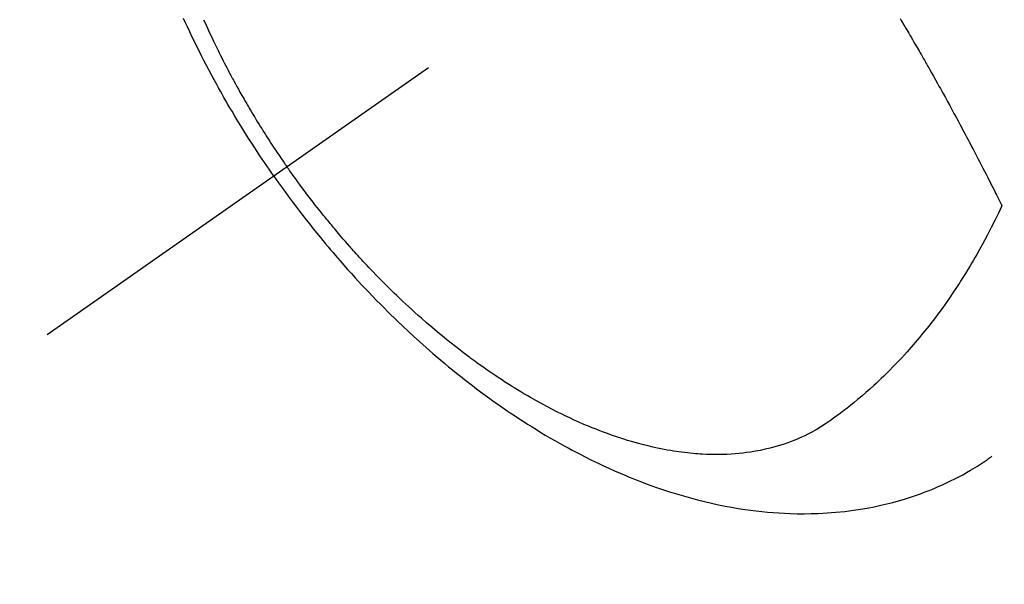
# Model space of a CAD drawing. Extents: x 27948 to 54421, y -6 to 8864.
# Drawn here: x 44767 to 44802, y 7112 to 7132 of the extents above; entities that cross this region are included whole.
import ezdxf

# ---------------------------------------------------------------- set-up
doc = ezdxf.new("R2010")
doc.units = 0
doc.header["$LTSCALE"] = 50
doc.header["$MEASUREMENT"] = 0
doc.linetypes.add('CENTER2', pattern=[1.125, 0.75, -0.125, 0.125, -0.125])
doc.linetypes.add('HIDDEN', pattern=[0.375, 0.25, -0.125])
doc.layers.get('0').update_dxf_attribs({"linetype": 'CONTINUOUS'})
doc.layers.add('150-機器', color=8, linetype='CONTINUOUS')
doc.layers.add('160-文字', color=254, linetype='CONTINUOUS')
doc.styles.add('KH001', font='txt')
doc.dimstyles.new('KH1xx030', dxfattribs={"dimscale": 30, "dimtxt": 2, "dimasz": 0.6, "dimexe": 0.3, "dimexo": 1.2, "dimgap": 0.5, "dimtad": 3, "dimdec": 1, "dimdsep": 46, "dimlunit": 6, "dimtxsty": 'KH001', "dimblk": 'DOT', "dimcen": 1, "dimdle": 1, "dimclrd": 256, "dimclre": 256, "dimclrt": 256, "dimadec": 0, "dimazin": 0, "dimtfac": 1, "dimtdec": 1, "dimtix": 1, "dimtmove": 2, "dimatfit": 3, "dimldrblk": 'CLOSEDBLANK', "dimfxl": 1, "dimtolj": 1, "dimtzin": 0, "dimlwd": -1, "dimlwe": -1, "dimarcsym": 0})

# ---------------------------------------------------------------- blocks, each defined once
blk = doc.blocks.new('F402_H')
at = {"layer": '150-機器', "color": 13, "linetype": 'CENTER2'}
blk.add_line((0, 0), (-244.018, -170.863), dxfattribs=at)
at = {"layer": '150-機器', "color": 13, "linetype": 'HIDDEN'}
for points in [[(-235.921, -165.194), (-236.088, -164.951), (-236.254, -164.708), (-236.419, -164.464), (-236.581, -164.219), (-236.686, -164.058), (-236.789, -163.897), (-236.892, -163.735), (-236.994, -163.572), (-237.1, -163.399), (-237.206, -163.226), (-237.311, -163.052), (-237.415, -162.878), (-237.488, -162.754), (-237.56, -162.631), (-237.632, -162.507), (-237.703, -162.383), (-237.768, -162.269), (-237.832, -162.155), (-237.896, -162.04), (-237.959, -161.925), (-238.056, -161.748), (-238.152, -161.571), (-238.246, -161.393), (-238.34, -161.214), (-238.422, -161.057), (-238.503, -160.899), (-238.583, -160.741), (-238.662, -160.583), (-238.75, -160.403), (-238.838, -160.223), (-238.924, -160.042), (-239.009, -159.861), (-239.078, -159.712), (-239.146, -159.563)], [(-238.429, -159.603), (-238.38, -159.713), (-238.33, -159.824), (-238.28, -159.935), (-238.229, -160.045), (-238.152, -160.21), (-238.073, -160.375), (-237.994, -160.54), (-237.913, -160.704), (-237.87, -160.792), (-237.826, -160.88), (-237.782, -160.968), (-237.738, -161.056), (-237.693, -161.143), (-237.648, -161.231), (-237.603, -161.318), (-237.557, -161.406), (-237.523, -161.471), (-237.488, -161.537), (-237.453, -161.602), (-237.418, -161.667), (-237.401, -161.699), (-237.384, -161.73), (-237.367, -161.762), (-237.35, -161.793), (-237.295, -161.892), (-237.241, -161.991), (-237.186, -162.09), (-237.131, -162.188), (-237.094, -162.253), (-237.058, -162.318), (-237.021, -162.383), (-236.983, -162.448), (-236.952, -162.501), (-236.921, -162.555), (-236.89, -162.609), (-236.859, -162.662), (-236.827, -162.716), (-236.796, -162.77), (-236.764, -162.824), (-236.733, -162.877), (-236.701, -162.931), (-236.668, -162.984), (-236.636, -163.038), (-236.604, -163.091), (-236.552, -163.177), (-236.499, -163.262), (-236.447, -163.347), (-236.394, -163.432), (-236.354, -163.495), (-236.314, -163.559), (-236.274, -163.622), (-236.234, -163.686), (-236.193, -163.749), (-236.153, -163.812), (-236.112, -163.875), (-236.071, -163.938), (-236.023, -164.012), (-235.975, -164.085), (-235.927, -164.158), (-235.879, -164.231), (-235.844, -164.283), (-235.809, -164.335), (-235.774, -164.387), (-235.739, -164.439), (-235.697, -164.501), (-235.655, -164.564), (-235.612, -164.626), (-235.57, -164.688), (-235.539, -164.732), (-235.509, -164.775), (-235.478, -164.819), (-235.448, -164.862)], [(-213.528, -159.563), (-213.49, -159.627), (-213.452, -159.691), (-213.422, -159.743), (-213.391, -159.794), (-213.361, -159.845), (-213.33, -159.897), (-213.292, -159.961), (-213.255, -160.025), (-213.217, -160.09), (-213.179, -160.154), (-213.134, -160.231), (-213.089, -160.309), (-213.044, -160.386), (-212.999, -160.464), (-212.962, -160.528), (-212.924, -160.593), (-212.887, -160.657), (-212.85, -160.722), (-212.809, -160.793), (-212.769, -160.864), (-212.728, -160.935), (-212.687, -161.006), (-212.662, -161.051), (-212.636, -161.096), (-212.61, -161.141), (-212.584, -161.186), (-212.559, -161.232), (-212.533, -161.277), (-212.507, -161.322), (-212.482, -161.368), (-212.409, -161.497), (-212.336, -161.626), (-212.263, -161.755), (-212.191, -161.884), (-212.14, -161.975), (-212.09, -162.065), (-212.04, -162.156), (-211.989, -162.246), (-211.911, -162.388), (-211.833, -162.531), (-211.754, -162.673), (-211.676, -162.815), (-211.603, -162.951), (-211.529, -163.086), (-211.456, -163.222), (-211.383, -163.358), (-211.337, -163.442), (-211.292, -163.526), (-211.247, -163.61), (-211.202, -163.694), (-211.154, -163.785), (-211.106, -163.875), (-211.058, -163.966), (-211.01, -164.057), (-210.959, -164.154), (-210.909, -164.251), (-210.858, -164.347), (-210.807, -164.444), (-210.747, -164.56), (-210.686, -164.677), (-210.626, -164.793), (-210.566, -164.909), (-210.509, -165.019), (-210.453, -165.129), (-210.396, -165.239), (-210.34, -165.349), (-210.298, -165.433), (-210.255, -165.517), (-210.213, -165.601), (-210.17, -165.685), (-210.141, -165.743), (-210.112, -165.801), (-210.083, -165.859), (-210.054, -165.917), (-210.018, -165.988), (-209.982, -166.059), (-209.947, -166.13), (-209.912, -166.201), (-209.905, -166.214), (-209.899, -166.227), (-209.893, -166.24), (-209.887, -166.253)], [(-209.887, -166.253), (-210.013, -166.514), (-210.141, -166.775), (-210.271, -167.034), (-210.403, -167.292), (-210.498, -167.469), (-210.594, -167.646), (-210.691, -167.822), (-210.79, -167.996), (-210.848, -168.097), (-210.907, -168.197), (-210.966, -168.297), (-211.025, -168.397), (-211.11, -168.537), (-211.195, -168.677), (-211.282, -168.816), (-211.37, -168.955), (-211.394, -168.992), (-211.418, -169.029), (-211.442, -169.066), (-211.466, -169.103), (-211.619, -169.334), (-211.775, -169.563), (-211.934, -169.791), (-212.096, -170.016), (-212.18, -170.131), (-212.265, -170.245), (-212.351, -170.358), (-212.438, -170.471), (-212.505, -170.557), (-212.574, -170.643), (-212.642, -170.728), (-212.712, -170.813), (-212.849, -170.98), (-212.989, -171.146), (-213.13, -171.31), (-213.273, -171.472), (-213.376, -171.585), (-213.479, -171.698), (-213.584, -171.809), (-213.689, -171.919), (-213.795, -172.028), (-213.901, -172.136), (-214.008, -172.242), (-214.116, -172.348), (-214.202, -172.431), (-214.289, -172.514), (-214.377, -172.596), (-214.465, -172.677), (-214.608, -172.806), (-214.753, -172.934), (-214.899, -173.06), (-215.047, -173.184), (-215.172, -173.286), (-215.298, -173.388), (-215.424, -173.488), (-215.552, -173.587), (-215.668, -173.675), (-215.785, -173.762), (-215.904, -173.848), (-216.023, -173.932), (-216.19, -174.046), (-216.361, -174.155), (-216.534, -174.259), (-216.711, -174.358), (-216.823, -174.416), (-216.936, -174.472), (-217.051, -174.526), (-217.166, -174.577), (-217.293, -174.63), (-217.42, -174.68), (-217.548, -174.727), (-217.678, -174.772), (-217.801, -174.812), (-217.925, -174.85), (-218.05, -174.885), (-218.175, -174.918), (-218.35, -174.96), (-218.526, -174.997), (-218.703, -175.03), (-218.88, -175.059), (-219.015, -175.078), (-219.15, -175.094), (-219.285, -175.108), (-219.42, -175.12), (-219.569, -175.131), (-219.719, -175.139), (-219.868, -175.144), (-220.017, -175.146), (-220.161, -175.146), (-220.304, -175.144), (-220.447, -175.139), (-220.591, -175.132), (-220.674, -175.128), (-220.757, -175.122), (-220.84, -175.116), (-220.924, -175.109), (-221.029, -175.099), (-221.135, -175.088), (-221.241, -175.076), (-221.346, -175.062), (-221.442, -175.049), (-221.539, -175.035), (-221.635, -175.02), (-221.731, -175.004), (-221.851, -174.984), (-221.97, -174.961), (-222.089, -174.938), (-222.208, -174.914), (-222.374, -174.877), (-222.54, -174.839), (-222.704, -174.798), (-222.869, -174.755), (-223.003, -174.718), (-223.137, -174.679), (-223.271, -174.64), (-223.405, -174.598), (-223.552, -174.551), (-223.699, -174.502), (-223.845, -174.452), (-223.99, -174.4), (-224.128, -174.349), (-224.264, -174.298), (-224.401, -174.245), (-224.536, -174.19), (-224.617, -174.157), (-224.697, -174.124), (-224.777, -174.091), (-224.857, -174.056), (-225.018, -173.986), (-225.179, -173.913), (-225.339, -173.839), (-225.499, -173.763), (-225.615, -173.707), (-225.73, -173.65), (-225.846, -173.593), (-225.96, -173.534), (-226.158, -173.43), (-226.355, -173.325), (-226.551, -173.216), (-226.746, -173.106), (-226.862, -173.039), (-226.978, -172.971), (-227.093, -172.902), (-227.208, -172.832), (-227.324, -172.761), (-227.439, -172.689), (-227.554, -172.616), (-227.669, -172.542), (-227.785, -172.467), (-227.9, -172.391), (-228.015, -172.314), (-228.13, -172.237), (-228.292, -172.126), (-228.453, -172.014), (-228.613, -171.9), (-228.772, -171.784), (-228.806, -171.759), (-228.84, -171.734), (-228.875, -171.708), (-228.909, -171.683), (-229, -171.614), (-229.091, -171.546), (-229.182, -171.477), (-229.273, -171.408), (-229.429, -171.287), (-229.584, -171.165), (-229.738, -171.041), (-229.891, -170.917), (-230.081, -170.759), (-230.271, -170.599), (-230.458, -170.438), (-230.645, -170.275), (-230.761, -170.172), (-230.876, -170.068), (-230.991, -169.964), (-231.105, -169.859), (-231.211, -169.761), (-231.316, -169.662), (-231.421, -169.562), (-231.525, -169.463), (-231.612, -169.378), (-231.699, -169.294), (-231.786, -169.209), (-231.872, -169.124), (-232.001, -168.994), (-232.129, -168.864), (-232.257, -168.733), (-232.384, -168.602), (-232.451, -168.531), (-232.519, -168.459), (-232.587, -168.388), (-232.654, -168.316), (-232.721, -168.244), (-232.788, -168.172), (-232.855, -168.1), (-232.921, -168.027), (-232.971, -167.972), (-233.02, -167.917), (-233.07, -167.862), (-233.119, -167.807), (-233.143, -167.78), (-233.167, -167.753), (-233.191, -167.726), (-233.214, -167.699), (-233.289, -167.614), (-233.363, -167.529), (-233.437, -167.444), (-233.511, -167.359), (-233.559, -167.302), (-233.608, -167.245), (-233.656, -167.188), (-233.704, -167.131), (-233.744, -167.084), (-233.784, -167.036), (-233.823, -166.988), (-233.863, -166.941), (-233.903, -166.893), (-233.943, -166.845), (-233.982, -166.797), (-234.022, -166.749), (-234.061, -166.7), (-234.101, -166.652), (-234.14, -166.603), (-234.179, -166.554), (-234.241, -166.476), (-234.303, -166.398), (-234.365, -166.32), (-234.427, -166.241), (-234.473, -166.182), (-234.519, -166.122), (-234.565, -166.063), (-234.611, -166.003), (-234.656, -165.944), (-234.702, -165.884), (-234.747, -165.824), (-234.793, -165.764), (-234.845, -165.694), (-234.898, -165.624), (-234.95, -165.554), (-235.002, -165.483), (-235.039, -165.433), (-235.076, -165.382), (-235.113, -165.332), (-235.149, -165.281), (-235.194, -165.22), (-235.238, -165.159), (-235.282, -165.098), (-235.325, -165.036), (-235.356, -164.993), (-235.387, -164.949), (-235.417, -164.906), (-235.448, -164.862)], [(-235.921, -165.194), (-235.75, -165.434), (-235.578, -165.673), (-235.405, -165.911), (-235.23, -166.148), (-235.115, -166.301), (-234.999, -166.453), (-234.882, -166.605), (-234.764, -166.756), (-234.638, -166.916), (-234.512, -167.075), (-234.384, -167.233), (-234.256, -167.39), (-234.165, -167.501), (-234.073, -167.611), (-233.982, -167.721), (-233.889, -167.83), (-233.804, -167.93), (-233.719, -168.029), (-233.633, -168.128), (-233.547, -168.227), (-233.414, -168.378), (-233.28, -168.529), (-233.145, -168.679), (-233.009, -168.828), (-232.889, -168.959), (-232.769, -169.089), (-232.647, -169.218), (-232.525, -169.347), (-232.387, -169.491), (-232.248, -169.635), (-232.107, -169.777), (-231.966, -169.919), (-231.85, -170.035), (-231.733, -170.15), (-231.616, -170.264), (-231.498, -170.378), (-231.304, -170.562), (-231.109, -170.745), (-230.913, -170.927), (-230.715, -171.107), (-230.594, -171.215), (-230.474, -171.322), (-230.352, -171.428), (-230.23, -171.534), (-230.091, -171.654), (-229.951, -171.772), (-229.81, -171.89), (-229.669, -172.007), (-229.528, -172.122), (-229.386, -172.237), (-229.244, -172.35), (-229.101, -172.463), (-228.959, -172.574), (-228.816, -172.684), (-228.672, -172.793), (-228.528, -172.902), (-228.366, -173.021), (-228.203, -173.14), (-228.039, -173.257), (-227.875, -173.373), (-227.774, -173.443), (-227.674, -173.513), (-227.573, -173.582), (-227.472, -173.65), (-227.316, -173.754), (-227.16, -173.857), (-227.003, -173.959), (-226.845, -174.06), (-226.688, -174.159), (-226.531, -174.256), (-226.373, -174.353), (-226.214, -174.448), (-226.046, -174.547), (-225.878, -174.644), (-225.709, -174.74), (-225.539, -174.834), (-225.398, -174.911), (-225.257, -174.987), (-225.115, -175.063), (-224.973, -175.137), (-224.766, -175.243), (-224.558, -175.346), (-224.349, -175.448), (-224.139, -175.547), (-223.94, -175.639), (-223.739, -175.728), (-223.538, -175.816), (-223.336, -175.901), (-223.212, -175.952), (-223.088, -176.003), (-222.963, -176.052), (-222.838, -176.101), (-222.637, -176.177), (-222.435, -176.251), (-222.233, -176.323), (-222.029, -176.392), (-221.779, -176.474), (-221.528, -176.552), (-221.276, -176.627), (-221.023, -176.698), (-220.773, -176.765), (-220.521, -176.828), (-220.269, -176.886), (-220.016, -176.941), (-219.784, -176.988), (-219.551, -177.03), (-219.318, -177.07), (-219.084, -177.106), (-218.678, -177.159), (-218.272, -177.202), (-217.864, -177.234), (-217.455, -177.254), (-217.205, -177.26), (-216.954, -177.262), (-216.704, -177.258), (-216.453, -177.251), (-216.137, -177.234), (-215.822, -177.21), (-215.508, -177.179), (-215.195, -177.139), (-214.949, -177.102), (-214.705, -177.06), (-214.461, -177.013), (-214.219, -176.961), (-214.006, -176.911), (-213.794, -176.857), (-213.583, -176.799), (-213.373, -176.738), (-213.228, -176.692), (-213.083, -176.645), (-212.94, -176.596), (-212.797, -176.545), (-212.663, -176.495), (-212.53, -176.443), (-212.398, -176.39), (-212.266, -176.335), (-212.24, -176.324), (-212.214, -176.313), (-212.189, -176.302), (-212.163, -176.291), (-212.015, -176.225), (-211.868, -176.158), (-211.722, -176.088), (-211.577, -176.017), (-211.434, -175.944), (-211.291, -175.869), (-211.15, -175.791), (-211.01, -175.71), (-210.929, -175.662), (-210.848, -175.612), (-210.767, -175.562), (-210.687, -175.511), (-210.616, -175.464), (-210.545, -175.417), (-210.475, -175.369), (-210.405, -175.32), (-210.366, -175.293), (-210.327, -175.265), (-210.289, -175.238), (-210.25, -175.21)]]:
    blk.add_lwpolyline(points, dxfattribs=at)
blk = doc.blocks.new('_ClosedBlank')
at = {"color": 0, "linetype": 'ByBlock', "lineweight": -2}
for p, q in [((-1, 0.1667), (0, 0)), ((-1, 0.1667), (-1, -0.1667)), ((0, 0), (-1, -0.1667))]:
    blk.add_line(p, q, dxfattribs=at)
blk = doc.blocks.new('_Dot')
at = {"color": 0, "linetype": 'ByBlock', "lineweight": -2}
blk.add_line((-0.5, 0), (-1, 0), dxfattribs=at)
at = {"color": 0, "linetype": 'ByBlock', "const_width": 0.5}
blk.add_lwpolyline([(-0.25, 0, 1), (0.25, 0, 1)], format="xyb", close=True, dxfattribs=at)

msp = doc.modelspace()

# ---------------------------------------------------------------- block references
at = {"layer": '150-機器'}
msp.add_blockref('F402_H', (45012.296, 7291.777), dxfattribs=at)

# ---------------------------------------------------------------- leaders
at = {"layer": '160-文字', "annotation_type": 0, "has_hookline": 1, "hookline_direction": 0}
for points, text_width in [([(44256.243, 7312.596), (45472.797, 5473.485), (45490.797, 5473.485)], 1240.203), ([(44525.913, 7306.608), (45850.647, 5949.938), (45868.647, 5949.938)], 1630.051)]:
    msp.add_leader(points, dimstyle='KH1xx030', override={"dimgap": 0.5, "dimtad": 1}, dxfattribs=dict(at, text_width=text_width))

doc.saveas('drawing.dxf')
